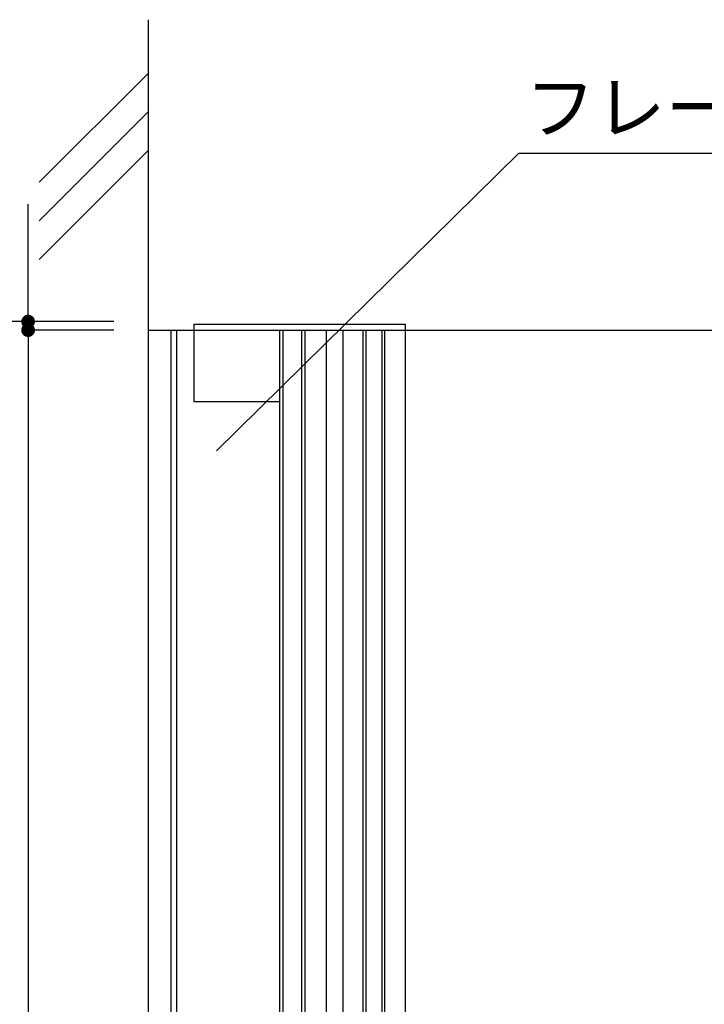
# Model space of a CAD drawing. Extents: x 3401 to 4242, y 1240 to 1834.
# Drawn here: x 4053 to 4093, y 1522 to 1579 of the extents above; entities that cross this region are included whole.
import ezdxf

# ---------------------------------------------------------------- set-up
doc = ezdxf.new("R2010")
doc.units = 0
doc.layers.get('0').update_dxf_attribs({"linetype": 'CONTINUOUS'})
for name, color, linetype in [('DIM', 2, 'CONTINUOUS'), ('壁', 6, 'CONTINUOUS'), ('寸法', 2, 'CONTINUOUS'), ('本体1', 7, 'CONTINUOUS'), ('本体2', 11, 'CONTINUOUS'), ('注釈', 2, 'CONTINUOUS')]:
    doc.layers.add(name, color=color, linetype=linetype)
doc.styles.add('角ゴ', font='txt.shx', dxfattribs={"bigfont": 'extfont.shx'})

msp = doc.modelspace()

# ---------------------------------------------------------------- linework, layer by layer
at = {"color": 0, "linetype": 'BYBLOCK'}
for p, q in [((4053.757, 1561.993), (4053.757, 1562.393)), ((4053.757, 1560.693), (4053.757, 1560.293)), ((4053.757, 1560.693), (4053.757, 1560.293))]:
    msp.add_line(p, q, dxfattribs=at)
for p, q in [((4060.757, 1561.093), (4060.757, 1494.426)), ((4060.757, 1561.093), (4075.757, 1561.093)), ((4068.426, 1561.093), (4068.426, 1494.426)), ((4068.613, 1561.093), (4068.613, 1494.426)), ((4069.708, 1561.093), (4069.708, 1494.426)), ((4069.906, 1561.093), (4069.906, 1494.426)), ((4071.148, 1561.093), (4071.148, 1494.426)), ((4072.133, 1561.093), (4072.133, 1494.426)), ((4073.294, 1561.093), (4073.294, 1494.426)), ((4073.47, 1561.093), (4073.47, 1494.426)), ((4074.403, 1561.093), (4074.403, 1494.426)), ((4074.554, 1561.093), (4074.554, 1494.426)), ((4075.757, 1561.093), (4075.757, 1494.026))]:
    msp.add_line(p, q)
at = {"color": 0, "linetype": 'BYBLOCK', "const_width": 0.4}
for points in [[(4053.757, 1561.793, 1), (4053.757, 1561.393, 1)], [(4053.757, 1560.893, 1), (4053.757, 1561.293, 1)], [(4053.757, 1560.893, 1), (4053.757, 1561.293, 1)]]:
    msp.add_lwpolyline(points, format="xyb", close=True, dxfattribs=at)
at = {"layer": 'DIM', "color": 2}
msp.add_line((4058.757, 1561.593), (4044.324, 1561.593), dxfattribs=at)
at = {"layer": '壁'}
for p, q in [((4060.757, 1579.226), (4060.757, 1473.455)), ((4054.393, 1569.729), (4060.757, 1576.093)), ((4054.393, 1567.479), (4060.757, 1573.843)), ((4054.393, 1565.229), (4060.757, 1571.593))]:
    msp.add_line(p, q, dxfattribs=at)
at = {"layer": '寸法', "color": 2}
for p, q in [((4053.757, 1562.393), (4053.757, 1568.443)), ((4058.757, 1561.593), (4053.757, 1561.593)), ((4058.757, 1561.093), (4053.757, 1561.093)), ((4058.757, 1561.093), (4053.757, 1561.093)), ((4053.757, 1560.293), (4053.757, 1495.226)), ((4053.757, 1560.293), (4053.757, 1559.493))]:
    msp.add_line(p, q, dxfattribs=at)
at = {"layer": '本体1'}
for p, q in [((4063.424, 1561.093), (4063.424, 1556.926)), ((4075.757, 1561.093), (4075.757, 1494.426)), ((4063.424, 1556.926), (4068.424, 1556.926)), ((4068.424, 1556.926), (4068.424, 1498.593))]:
    msp.add_line(p, q, dxfattribs=at)
at = {"layer": '本体2'}
for p, q in [((4063.424, 1561.443), (4075.757, 1561.443)), ((4063.424, 1561.443), (4063.424, 1561.093)), ((4075.757, 1561.443), (4075.757, 1561.093)), ((4062.091, 1561.093), (4062.091, 1494.093)), ((4062.424, 1561.093), (4062.424, 1494.093)), ((4075.757, 1561.093), (4135.757, 1561.093))]:
    msp.add_line(p, q, dxfattribs=at)
at = {"layer": '注釈', "color": 2}
for p, q in [((4064.745, 1554.04), (4082.388, 1571.432)), ((4082.388, 1571.432), (4142.507, 1571.432))]:
    msp.add_line(p, q, dxfattribs=at)

# ---------------------------------------------------------------- texts
at = {"layer": '注釈', "color": 2, "style": '角ゴ'}
msp.add_text('フレーム：アルミ型材 ', height=3, dxfattribs=at).set_placement((4082.773, 1572.601))

doc.saveas('drawing.dxf')
